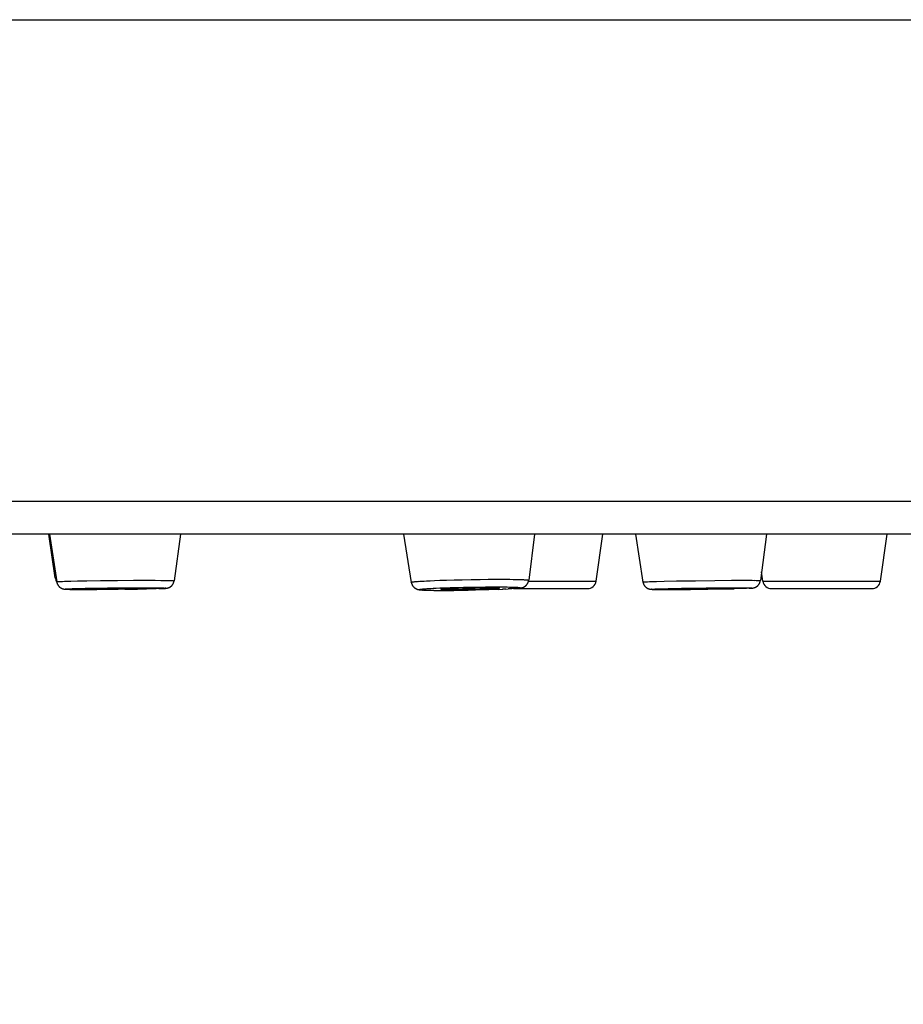
# Model space of a CAD drawing. Units: millimetres. Extents: x 72 to 8980, y -1552 to 626.
# Drawn here: x 7113 to 7133, y -34 to -11 of the extents above; entities that cross this region are included whole.
import ezdxf

# ---------------------------------------------------------------- set-up
doc = ezdxf.new("R2010")
doc.units = ezdxf.units.MM
doc.header["$MEASUREMENT"] = 0
doc.layers.add('Dimensions', color=7, linetype='Continuous')
doc.styles.get("Standard").update_dxf_attribs({"font": 'helr45w_0.ttf'})
doc.dimstyles.get("Standard").update_dxf_attribs({"dimscale": 10, "dimtxt": 2.5, "dimasz": 0.8, "dimexe": 1, "dimexo": 1, "dimgap": 1, "dimtad": 2, "dimtih": 1, "dimtoh": 1, "dimdec": 0, "dimzin": 0, "dimdsep": 46, "dimtxsty": 'Standard', "dimblk": 'DOT', "dimcen": 2, "dimclrd": 1, "dimclre": 1, "dimclrt": 1, "dimadec": 0, "dimazin": 0, "dimtfac": 1, "dimtdec": 0, "dimtofl": 0, "dimtmove": 0, "dimatfit": 3, "dimfxl": 1, "dimtolj": 1, "dimtzin": 0, "dimarcsym": 0})

# ---------------------------------------------------------------- blocks, each defined once
blk = doc.blocks.new('_Dot')
at = {"color": 0, "linetype": 'ByBlock', "lineweight": -2}
blk.add_line((-0.5, 0), (-1, 0), dxfattribs=at)
at = {"color": 0, "linetype": 'ByBlock', "const_width": 0.5}
blk.add_lwpolyline([(-0.25, 0, 1), (0.25, 0, 1)], format="xyb", close=True, dxfattribs=at)
blk = doc.blocks.new('*D7')
at = {"layer": 'Dimensions', "color": 1, "lineweight": -2, "transparency": 16777216}
for p, q in [((6980.303, -32.401), (6980.303, -100.367)), ((7183.303, -32.401), (7183.303, -100.367)), ((6988.303, -90.367), (7175.303, -90.367))]:
    blk.add_line(p, q, dxfattribs=at)
at = {"layer": 'Dimensions', "color": 1, "lineweight": -2, "transparency": 16777216, "xscale": 8, "yscale": 8, "zscale": 8, "rotation": 180}
blk.add_blockref('_Dot', (6980.303, -90.367), dxfattribs=at)
at = {"layer": 'Dimensions', "color": 1, "lineweight": -2, "transparency": 16777216, "xscale": 8, "yscale": 8, "zscale": 8}
blk.add_blockref('_Dot', (7183.303, -90.367), dxfattribs=at)
at = {"layer": 'Dimensions', "color": 1, "transparency": 16777216, "insert": (7081.803, -113.615), "char_height": 25, "attachment_point": 5}
blk.add_mtext('\\A1;%%C203', dxfattribs=at)

msp = doc.modelspace()

# ---------------------------------------------------------------- linework, layer by layer
for points in [[(6980.303, -11.161), (7183.303, -11.161)], [(7183.303, -22.401), (6980.303, -22.401)], [(7182.543, -23.161), (6981.063, -23.161)], [(7113.421, -24.175), (7113.273, -23.161)], [(7113.286, -23.161), (7113.457, -24.272)], [(7116.343, -23.161), (7116.195, -24.248)], [(7121.55, -23.161), (7121.73, -24.284)], [(7124.602, -23.161), (7124.468, -24.236)], [(7126.041, -24.26), (7126.202, -23.161)], [(7126.96, -23.161), (7127.135, -24.277)], [(7130.017, -23.161), (7129.874, -24.243)], [(7132.673, -24.26), (7132.834, -23.161)], [(7129.934, -24.26), (7129.901, -24.036)], [(7113.421, -24.175), (7113.442, -24.175)], [(7113.457, -24.272), (7113.457, -24.271), (7113.457, -24.271), (7113.458, -24.271), (7113.459, -24.271), (7113.46, -24.27), (7113.462, -24.27), (7113.463, -24.27), (7113.465, -24.269), (7113.468, -24.269), (7113.47, -24.269), (7113.473, -24.269), (7113.476, -24.268), (7113.479, -24.268), (7113.483, -24.268), (7113.487, -24.267), (7113.491, -24.267)], [(7113.457, -24.272), (7113.458, -24.276), (7113.459, -24.281), (7113.459, -24.285), (7113.46, -24.29), (7113.461, -24.294), (7113.463, -24.299), (7113.464, -24.303), (7113.465, -24.307), (7113.467, -24.311), (7113.469, -24.316), (7113.471, -24.32), (7113.473, -24.325), (7113.475, -24.329), (7113.477, -24.334), (7113.479, -24.338), (7113.481, -24.342), (7113.484, -24.346), (7113.487, -24.351), (7113.49, -24.356), (7113.494, -24.361), (7113.497, -24.365), (7113.501, -24.369), (7113.504, -24.373), (7113.508, -24.377), (7113.51, -24.38), (7113.514, -24.384), (7113.517, -24.387), (7113.521, -24.39), (7113.525, -24.394), (7113.529, -24.397), (7113.533, -24.4), (7113.537, -24.403), (7113.541, -24.406), (7113.545, -24.409), (7113.549, -24.411), (7113.552, -24.414), (7113.556, -24.416), (7113.561, -24.418), (7113.564, -24.42), (7113.567, -24.422), (7113.57, -24.423), (7113.573, -24.424), (7113.576, -24.426), (7113.579, -24.427), (7113.582, -24.428), (7113.584, -24.429), (7113.587, -24.43), (7113.589, -24.431), (7113.592, -24.432), (7113.594, -24.432), (7113.596, -24.433), (7113.598, -24.434), (7113.601, -24.435), (7113.603, -24.435), (7113.604, -24.436), (7113.606, -24.436), (7113.608, -24.437), (7113.61, -24.437), (7113.612, -24.437), (7113.613, -24.438), (7113.615, -24.438), (7113.617, -24.438), (7113.618, -24.439), (7113.62, -24.439), (7113.622, -24.439), (7113.623, -24.44), (7113.625, -24.44), (7113.627, -24.441), (7113.628, -24.441), (7113.63, -24.441), (7113.632, -24.441), (7113.633, -24.441), (7113.635, -24.442), (7113.637, -24.442), (7113.638, -24.442), (7113.64, -24.442), (7113.642, -24.442), (7113.644, -24.443), (7113.646, -24.443), (7113.647, -24.443), (7113.651, -24.443)], [(7113.491, -24.267), (7113.5, -24.266)], [(7113.5, -24.266), (7113.51, -24.266)], [(7113.51, -24.266), (7113.521, -24.265)], [(7113.521, -24.265), (7113.539, -24.264)], [(7113.539, -24.264), (7113.56, -24.263)], [(7113.56, -24.263), (7113.591, -24.262)], [(7113.591, -24.262), (7113.635, -24.26)], [(7113.636, -24.26), (7113.696, -24.258)], [(7113.696, -24.258), (7113.789, -24.255)], [(7113.789, -24.255), (7113.939, -24.252)], [(7113.939, -24.252), (7114.158, -24.248)], [(7114.158, -24.248), (7114.476, -24.243)], [(7114.476, -24.243), (7114.874, -24.239)], [(7114.874, -24.239), (7115.249, -24.237)], [(7115.249, -24.236), (7115.544, -24.236)], [(7115.544, -24.236), (7115.756, -24.237)], [(7115.756, -24.237), (7115.887, -24.238)], [(7115.887, -24.238), (7115.977, -24.239)], [(7115.977, -24.239), (7116.035, -24.24)], [(7116.015, -24.421), (7116.017, -24.421), (7116.018, -24.421), (7116.02, -24.421), (7116.021, -24.421), (7116.022, -24.42), (7116.024, -24.42), (7116.026, -24.42), (7116.027, -24.42), (7116.028, -24.419), (7116.03, -24.419), (7116.031, -24.419), (7116.032, -24.419), (7116.033, -24.418), (7116.035, -24.418), (7116.036, -24.418), (7116.038, -24.418), (7116.039, -24.417), (7116.041, -24.417), (7116.042, -24.416), (7116.044, -24.416), (7116.045, -24.416), (7116.047, -24.415), (7116.048, -24.415), (7116.049, -24.415), (7116.051, -24.414), (7116.052, -24.414), (7116.053, -24.413), (7116.056, -24.413), (7116.057, -24.412), (7116.059, -24.412), (7116.06, -24.411), (7116.062, -24.41), (7116.064, -24.41), (7116.065, -24.409), (7116.067, -24.409), (7116.069, -24.408), (7116.071, -24.407), (7116.073, -24.406), (7116.075, -24.406), (7116.077, -24.405), (7116.079, -24.404), (7116.081, -24.403), (7116.084, -24.402), (7116.086, -24.401), (7116.088, -24.4), (7116.09, -24.398), (7116.093, -24.397), (7116.095, -24.396), (7116.098, -24.394), (7116.1, -24.393), (7116.102, -24.392), (7116.104, -24.39), (7116.106, -24.389), (7116.109, -24.387), (7116.111, -24.385), (7116.114, -24.383), (7116.118, -24.381), (7116.12, -24.379), (7116.123, -24.377), (7116.126, -24.374), (7116.129, -24.372), (7116.131, -24.37), (7116.134, -24.367), (7116.137, -24.365), (7116.139, -24.362), (7116.142, -24.359), (7116.144, -24.357), (7116.147, -24.354), (7116.15, -24.351), (7116.152, -24.347), (7116.155, -24.344), (7116.157, -24.341), (7116.16, -24.338), (7116.162, -24.334), (7116.164, -24.331), (7116.166, -24.328), (7116.169, -24.324), (7116.171, -24.321), (7116.173, -24.317), (7116.175, -24.313), (7116.176, -24.31), (7116.178, -24.306), (7116.18, -24.302), (7116.182, -24.298), (7116.184, -24.294), (7116.185, -24.29), (7116.186, -24.286), (7116.188, -24.282), (7116.189, -24.278), (7116.19, -24.274), (7116.191, -24.269), (7116.192, -24.265), (7116.193, -24.261), (7116.194, -24.257), (7116.195, -24.253), (7116.195, -24.248)], [(7116.035, -24.24), (7116.069, -24.24)], [(7116.069, -24.24), (7116.099, -24.241)], [(7116.099, -24.241), (7116.119, -24.242)], [(7116.119, -24.242), (7116.131, -24.242)], [(7116.131, -24.242), (7116.142, -24.243)], [(7116.142, -24.243), (7116.152, -24.243)], [(7116.152, -24.243), (7116.161, -24.244), (7116.165, -24.244), (7116.169, -24.244), (7116.173, -24.244), (7116.176, -24.245), (7116.179, -24.245), (7116.182, -24.245), (7116.184, -24.245), (7116.187, -24.246), (7116.188, -24.246), (7116.191, -24.246), (7116.192, -24.247), (7116.193, -24.247), (7116.194, -24.247), (7116.195, -24.247), (7116.195, -24.248), (7116.195, -24.248)], [(7121.73, -24.284), (7121.73, -24.283), (7121.73, -24.283), (7121.73, -24.282), (7121.731, -24.282), (7121.732, -24.281), (7121.733, -24.281), (7121.734, -24.28), (7121.736, -24.279), (7121.739, -24.279), (7121.741, -24.278), (7121.743, -24.277), (7121.746, -24.277), (7121.749, -24.276), (7121.753, -24.276), (7121.756, -24.275), (7121.76, -24.275), (7121.764, -24.274), (7121.769, -24.273), (7121.773, -24.272), (7121.778, -24.272), (7121.783, -24.271), (7121.788, -24.271), (7121.794, -24.27), (7121.8, -24.269)], [(7121.73, -24.284), (7121.731, -24.288), (7121.732, -24.292), (7121.732, -24.297), (7121.734, -24.301), (7121.735, -24.306), (7121.736, -24.31), (7121.738, -24.315), (7121.739, -24.319), (7121.741, -24.323), (7121.742, -24.328), (7121.745, -24.332), (7121.746, -24.337), (7121.748, -24.342), (7121.751, -24.346), (7121.753, -24.35), (7121.755, -24.354), (7121.758, -24.358), (7121.761, -24.362), (7121.763, -24.366), (7121.766, -24.371), (7121.769, -24.374), (7121.772, -24.378), (7121.775, -24.381), (7121.778, -24.385), (7121.781, -24.388), (7121.785, -24.392), (7121.788, -24.396), (7121.792, -24.399), (7121.795, -24.402), (7121.798, -24.405), (7121.801, -24.408), (7121.805, -24.41), (7121.808, -24.413), (7121.812, -24.415), (7121.815, -24.418), (7121.818, -24.42), (7121.821, -24.422), (7121.825, -24.424), (7121.828, -24.426), (7121.831, -24.428), (7121.834, -24.43), (7121.837, -24.431), (7121.84, -24.433), (7121.843, -24.434), (7121.845, -24.435), (7121.848, -24.436), (7121.85, -24.438), (7121.852, -24.439), (7121.855, -24.44), (7121.858, -24.441), (7121.86, -24.442), (7121.863, -24.443), (7121.865, -24.444), (7121.867, -24.444), (7121.87, -24.445), (7121.872, -24.446), (7121.874, -24.446), (7121.876, -24.447), (7121.878, -24.448), (7121.881, -24.448), (7121.883, -24.449), (7121.886, -24.45), (7121.888, -24.45), (7121.89, -24.451), (7121.892, -24.451), (7121.895, -24.452), (7121.897, -24.452), (7121.9, -24.453), (7121.902, -24.453), (7121.905, -24.454), (7121.907, -24.454), (7121.91, -24.454), (7121.913, -24.455), (7121.916, -24.455), (7121.918, -24.456), (7121.921, -24.456), (7121.925, -24.456), (7121.927, -24.457), (7121.931, -24.458), (7121.934, -24.458), (7121.938, -24.458), (7121.941, -24.459), (7121.945, -24.459), (7121.949, -24.459), (7121.954, -24.46), (7121.958, -24.46), (7121.967, -24.461)], [(7121.8, -24.269), (7121.813, -24.268)], [(7121.812, -24.268), (7121.826, -24.266)], [(7121.826, -24.267), (7121.841, -24.265)], [(7121.841, -24.265), (7121.856, -24.264)], [(7121.856, -24.264), (7121.873, -24.263)], [(7121.873, -24.263), (7121.899, -24.26)], [(7121.899, -24.261), (7121.928, -24.259)], [(7121.928, -24.259), (7121.969, -24.256), (7121.98, -24.255)], [(7121.98, -24.255), (7122.026, -24.253)], [(7122.026, -24.253), (7122.088, -24.249)], [(7122.088, -24.249), (7122.168, -24.245)], [(7122.168, -24.245), (7122.271, -24.241)], [(7122.271, -24.241), (7122.398, -24.236)], [(7122.398, -24.236), (7122.55, -24.231)], [(7122.551, -24.231), (7122.73, -24.226)], [(7122.73, -24.226), (7122.917, -24.222)], [(7122.917, -24.222), (7123.127, -24.218)], [(7123.127, -24.218), (7123.336, -24.215)], [(7123.336, -24.215), (7123.521, -24.213)], [(7123.521, -24.213), (7123.681, -24.212)], [(7123.681, -24.212), (7123.816, -24.212)], [(7123.816, -24.212), (7123.926, -24.212)], [(7123.926, -24.212), (7124.028, -24.213)], [(7124.028, -24.213), (7124.109, -24.214)], [(7124.109, -24.214), (7124.171, -24.215)], [(7124.171, -24.215), (7124.217, -24.216)], [(7124.217, -24.216), (7124.26, -24.217)], [(7124.259, -24.217), (7124.289, -24.218)], [(7124.261, -24.418), (7124.264, -24.418), (7124.268, -24.417), (7124.271, -24.417), (7124.274, -24.416), (7124.277, -24.416), (7124.28, -24.415), (7124.282, -24.415), (7124.285, -24.414), (7124.288, -24.414), (7124.29, -24.414), (7124.293, -24.413), (7124.295, -24.413), (7124.297, -24.412), (7124.299, -24.412), (7124.302, -24.411), (7124.304, -24.41), (7124.306, -24.41), (7124.308, -24.409), (7124.31, -24.409), (7124.312, -24.408), (7124.314, -24.408), (7124.316, -24.407), (7124.318, -24.407), (7124.32, -24.406), (7124.322, -24.406), (7124.324, -24.405), (7124.326, -24.405), (7124.328, -24.404), (7124.33, -24.403), (7124.332, -24.402), (7124.334, -24.402), (7124.336, -24.401), (7124.338, -24.4), (7124.34, -24.4), (7124.342, -24.399), (7124.344, -24.398), (7124.346, -24.397), (7124.348, -24.396), (7124.35, -24.395), (7124.352, -24.394), (7124.354, -24.393), (7124.356, -24.392), (7124.358, -24.391), (7124.36, -24.39), (7124.362, -24.389), (7124.365, -24.388), (7124.367, -24.387), (7124.369, -24.385), (7124.372, -24.384), (7124.374, -24.382), (7124.376, -24.38), (7124.379, -24.379), (7124.382, -24.377), (7124.384, -24.376), (7124.386, -24.374), (7124.389, -24.372), (7124.392, -24.37), (7124.394, -24.368), (7124.397, -24.366), (7124.399, -24.364), (7124.402, -24.362), (7124.404, -24.359), (7124.407, -24.357), (7124.409, -24.354), (7124.412, -24.352), (7124.415, -24.349), (7124.417, -24.346), (7124.419, -24.343), (7124.422, -24.341), (7124.424, -24.338), (7124.426, -24.335), (7124.429, -24.332), (7124.431, -24.328), (7124.434, -24.325), (7124.436, -24.322), (7124.438, -24.319), (7124.439, -24.316), (7124.442, -24.312), (7124.444, -24.309), (7124.446, -24.306), (7124.447, -24.302), (7124.449, -24.298), (7124.451, -24.295), (7124.453, -24.29), (7124.455, -24.286), (7124.456, -24.282), (7124.457, -24.279), (7124.459, -24.274), (7124.46, -24.27), (7124.462, -24.266), (7124.463, -24.262), (7124.464, -24.258), (7124.465, -24.254), (7124.465, -24.249), (7124.466, -24.245), (7124.467, -24.24), (7124.467, -24.236)], [(7124.289, -24.218), (7124.316, -24.219)], [(7124.316, -24.219), (7124.333, -24.22)], [(7124.333, -24.22), (7124.349, -24.221)], [(7124.349, -24.221), (7124.364, -24.222)], [(7124.364, -24.222), (7124.378, -24.222)], [(7124.378, -24.223), (7124.391, -24.223)], [(7124.391, -24.223), (7124.403, -24.224), (7124.409, -24.225), (7124.415, -24.225), (7124.42, -24.225), (7124.424, -24.226), (7124.429, -24.227), (7124.434, -24.227), (7124.437, -24.228), (7124.442, -24.228), (7124.445, -24.229), (7124.448, -24.229), (7124.451, -24.23), (7124.454, -24.23), (7124.457, -24.231), (7124.459, -24.231), (7124.461, -24.232), (7124.463, -24.232), (7124.464, -24.233), (7124.466, -24.233), (7124.466, -24.234), (7124.467, -24.235), (7124.468, -24.235), (7124.468, -24.236)], [(7124.463, -24.26), (7126.041, -24.26)], [(7127.135, -24.277), (7127.135, -24.276), (7127.136, -24.276), (7127.136, -24.276), (7127.137, -24.276), (7127.138, -24.276), (7127.14, -24.275), (7127.141, -24.275), (7127.144, -24.275), (7127.146, -24.275), (7127.148, -24.274), (7127.151, -24.274), (7127.154, -24.274), (7127.157, -24.274), (7127.16, -24.273)], [(7127.135, -24.277), (7127.136, -24.281), (7127.137, -24.286), (7127.138, -24.29), (7127.139, -24.295), (7127.14, -24.299), (7127.141, -24.304), (7127.143, -24.308), (7127.144, -24.312), (7127.146, -24.317), (7127.148, -24.321), (7127.15, -24.326), (7127.151, -24.331), (7127.154, -24.335), (7127.156, -24.339), (7127.158, -24.343), (7127.161, -24.348), (7127.164, -24.353), (7127.167, -24.357), (7127.17, -24.362), (7127.173, -24.366), (7127.177, -24.371), (7127.18, -24.375), (7127.183, -24.378), (7127.187, -24.382), (7127.19, -24.385), (7127.193, -24.389), (7127.197, -24.392), (7127.201, -24.396), (7127.206, -24.4), (7127.21, -24.403), (7127.213, -24.406), (7127.217, -24.409), (7127.221, -24.412), (7127.225, -24.414), (7127.23, -24.418), (7127.235, -24.42), (7127.238, -24.422), (7127.242, -24.424), (7127.245, -24.426), (7127.248, -24.427), (7127.251, -24.429), (7127.255, -24.43), (7127.258, -24.431), (7127.261, -24.432), (7127.263, -24.434), (7127.266, -24.435), (7127.269, -24.435), (7127.271, -24.436), (7127.273, -24.437), (7127.276, -24.438), (7127.279, -24.438), (7127.281, -24.439), (7127.282, -24.439), (7127.284, -24.44), (7127.287, -24.441), (7127.288, -24.441), (7127.29, -24.441), (7127.291, -24.442), (7127.293, -24.442), (7127.295, -24.443), (7127.297, -24.443), (7127.298, -24.443), (7127.3, -24.443), (7127.301, -24.444), (7127.302, -24.444), (7127.304, -24.444), (7127.305, -24.444), (7127.307, -24.445), (7127.309, -24.445), (7127.31, -24.445), (7127.311, -24.445), (7127.313, -24.445), (7127.315, -24.445), (7127.316, -24.446), (7127.318, -24.446), (7127.319, -24.446), (7127.321, -24.446), (7127.322, -24.446), (7127.324, -24.446), (7127.327, -24.447)], [(7127.16, -24.273), (7127.168, -24.272)], [(7127.168, -24.273), (7127.177, -24.272)], [(7127.177, -24.272), (7127.187, -24.271)], [(7127.187, -24.271), (7127.198, -24.271)], [(7127.198, -24.271), (7127.216, -24.27)], [(7127.216, -24.27), (7127.244, -24.269)], [(7127.244, -24.269), (7127.284, -24.267)], [(7127.284, -24.267), (7127.351, -24.265)], [(7127.351, -24.265), (7127.453, -24.262)], [(7127.453, -24.262), (7127.628, -24.258)], [(7127.628, -24.258), (7127.917, -24.252)], [(7127.917, -24.252), (7128.357, -24.245)], [(7128.357, -24.245), (7128.812, -24.24)], [(7128.813, -24.24), (7129.202, -24.237)], [(7129.201, -24.237), (7129.445, -24.236)], [(7129.445, -24.236), (7129.598, -24.236)], [(7129.598, -24.236), (7129.683, -24.237)], [(7129.683, -24.237), (7129.737, -24.238)], [(7129.697, -24.416), (7129.699, -24.416), (7129.7, -24.416), (7129.702, -24.416), (7129.702, -24.416), (7129.704, -24.415), (7129.705, -24.415), (7129.706, -24.415), (7129.708, -24.415), (7129.709, -24.415), (7129.71, -24.414), (7129.712, -24.414), (7129.713, -24.414), (7129.715, -24.414), (7129.715, -24.413), (7129.717, -24.413), (7129.718, -24.413), (7129.72, -24.412), (7129.721, -24.412), (7129.723, -24.412), (7129.724, -24.411), (7129.725, -24.411), (7129.727, -24.41), (7129.728, -24.41), (7129.73, -24.41), (7129.731, -24.409), (7129.733, -24.409), (7129.735, -24.408), (7129.736, -24.408), (7129.738, -24.407), (7129.739, -24.407), (7129.741, -24.406), (7129.743, -24.405), (7129.745, -24.405), (7129.746, -24.404), (7129.748, -24.403), (7129.75, -24.403), (7129.751, -24.402), (7129.754, -24.401), (7129.756, -24.4), (7129.758, -24.399), (7129.761, -24.398), (7129.763, -24.397), (7129.765, -24.395), (7129.768, -24.394), (7129.77, -24.393), (7129.773, -24.392), (7129.775, -24.39), (7129.778, -24.389), (7129.78, -24.387), (7129.783, -24.386), (7129.786, -24.384), (7129.789, -24.382), (7129.792, -24.38), (7129.795, -24.377), (7129.798, -24.375), (7129.801, -24.373), (7129.804, -24.371), (7129.806, -24.368), (7129.809, -24.366), (7129.812, -24.363), (7129.815, -24.361), (7129.817, -24.358), (7129.82, -24.355), (7129.823, -24.352), (7129.826, -24.349), (7129.828, -24.346), (7129.831, -24.343), (7129.833, -24.34), (7129.835, -24.337), (7129.838, -24.333), (7129.84, -24.33), (7129.843, -24.326), (7129.845, -24.323), (7129.847, -24.32), (7129.849, -24.317), (7129.851, -24.313), (7129.853, -24.309), (7129.855, -24.305), (7129.857, -24.301), (7129.858, -24.297), (7129.86, -24.294), (7129.862, -24.29), (7129.863, -24.285), (7129.865, -24.282), (7129.866, -24.277), (7129.868, -24.273), (7129.869, -24.269), (7129.87, -24.265), (7129.871, -24.26), (7129.871, -24.256), (7129.872, -24.252), (7129.873, -24.247), (7129.874, -24.243)], [(7129.737, -24.237), (7129.776, -24.238)], [(7129.776, -24.238), (7129.802, -24.239)], [(7129.802, -24.239), (7129.819, -24.239)], [(7129.819, -24.239), (7129.83, -24.239)], [(7129.83, -24.239), (7129.839, -24.24)], [(7129.839, -24.24), (7129.847, -24.24), (7129.85, -24.24), (7129.854, -24.24), (7129.857, -24.241), (7129.86, -24.241), (7129.862, -24.241), (7129.865, -24.241), (7129.867, -24.241), (7129.869, -24.242), (7129.87, -24.242), (7129.871, -24.242), (7129.872, -24.242), (7129.873, -24.243), (7129.874, -24.243), (7129.874, -24.243), (7129.874, -24.243)], [(7129.934, -24.26), (7132.673, -24.26)], [(7113.652, -24.443), (7113.656, -24.444)], [(7113.655, -24.444), (7113.66, -24.444)], [(7113.693, -24.446), (7113.685, -24.445), (7113.682, -24.445), (7113.679, -24.445), (7113.676, -24.444), (7113.673, -24.444), (7113.67, -24.444), (7113.668, -24.444), (7113.666, -24.443), (7113.664, -24.443), (7113.662, -24.443), (7113.66, -24.443), (7113.659, -24.443), (7113.658, -24.442), (7113.658, -24.442), (7113.657, -24.442), (7113.656, -24.442), (7113.656, -24.441), (7113.657, -24.441), (7113.658, -24.441), (7113.658, -24.441), (7113.659, -24.44), (7113.66, -24.44), (7113.662, -24.44), (7113.664, -24.44), (7113.666, -24.439), (7113.668, -24.439), (7113.67, -24.439), (7113.673, -24.439), (7113.676, -24.438), (7113.679, -24.438), (7113.682, -24.437)], [(7113.66, -24.444), (7113.664, -24.444)], [(7113.665, -24.444), (7113.669, -24.445)], [(7113.669, -24.445), (7113.675, -24.445)], [(7113.675, -24.445), (7113.681, -24.445)], [(7113.681, -24.445), (7113.689, -24.446)], [(7113.682, -24.438), (7113.689, -24.437)], [(7113.689, -24.437), (7113.697, -24.436)], [(7113.689, -24.446), (7113.711, -24.446)], [(7113.702, -24.446), (7113.693, -24.446)], [(7113.697, -24.436), (7113.707, -24.436)], [(7113.701, -24.446), (7113.727, -24.447)], [(7113.706, -24.436), (7113.716, -24.435)], [(7113.716, -24.435), (7113.733, -24.435)], [(7113.717, -24.447), (7113.745, -24.448)], [(7113.733, -24.434), (7113.751, -24.434)], [(7113.736, -24.447), (7113.771, -24.448)], [(7113.751, -24.434), (7113.778, -24.433)], [(7113.767, -24.448), (7113.809, -24.449)], [(7113.778, -24.433), (7113.817, -24.431)], [(7113.799, -24.449), (7113.861, -24.45)], [(7113.817, -24.431), (7113.88, -24.429)], [(7113.855, -24.45), (7113.941, -24.451)], [(7113.88, -24.429), (7113.974, -24.427)], [(7113.939, -24.451), (7114.068, -24.451)], [(7113.974, -24.426), (7114.119, -24.423)], [(7114.06, -24.451), (7114.394, -24.451)], [(7114.119, -24.423), (7114.344, -24.419)], [(7114.164, -24.434), (7114.161, -24.435), (7114.159, -24.435), (7114.156, -24.435), (7114.154, -24.435), (7114.152, -24.435), (7114.15, -24.435), (7114.149, -24.436), (7114.147, -24.436), (7114.146, -24.436), (7114.145, -24.436), (7114.144, -24.437), (7114.143, -24.437), (7114.143, -24.437), (7114.143, -24.437), (7114.143, -24.437)], [(7114.143, -24.437), (7114.143, -24.437), (7114.143, -24.438), (7114.143, -24.438), (7114.144, -24.438), (7114.145, -24.438), (7114.146, -24.438), (7114.147, -24.438), (7114.149, -24.439), (7114.15, -24.439), (7114.152, -24.439), (7114.154, -24.439), (7114.157, -24.439), (7114.159, -24.439), (7114.161, -24.439), (7114.164, -24.44), (7114.17, -24.44)], [(7114.17, -24.434), (7114.164, -24.434)], [(7114.177, -24.434), (7114.17, -24.434)], [(7114.17, -24.44), (7114.177, -24.44)], [(7114.184, -24.433), (7114.177, -24.434)], [(7114.177, -24.44), (7114.184, -24.44)], [(7114.197, -24.433), (7114.184, -24.433)], [(7114.184, -24.44), (7114.197, -24.441)], [(7114.215, -24.432), (7114.197, -24.433)], [(7114.197, -24.441), (7114.215, -24.441)], [(7114.215, -24.441), (7114.237, -24.442)], [(7114.243, -24.431), (7114.216, -24.432)], [(7114.237, -24.442), (7114.268, -24.442)], [(7114.282, -24.43), (7114.243, -24.431)], [(7114.268, -24.442), (7114.318, -24.443)], [(7114.341, -24.428), (7114.282, -24.43)], [(7114.318, -24.443), (7114.392, -24.443)], [(7114.437, -24.426), (7114.341, -24.428)], [(7114.344, -24.419), (7114.64, -24.415)], [(7114.706, -24.45), (7114.389, -24.451)], [(7114.392, -24.443), (7114.515, -24.443)], [(7114.578, -24.424), (7114.437, -24.426)], [(7114.515, -24.443), (7114.686, -24.443)], [(7114.765, -24.421), (7114.578, -24.424)], [(7114.64, -24.415), (7114.983, -24.412)], [(7114.686, -24.443), (7114.89, -24.441)], [(7115.047, -24.447), (7114.705, -24.45)], [(7114.969, -24.42), (7114.765, -24.422)], [(7114.89, -24.441), (7115.078, -24.439)], [(7115.14, -24.419), (7114.969, -24.42)], [(7114.982, -24.412), (7115.296, -24.411)], [(7115.045, -24.447), (7115.341, -24.443)], [(7115.078, -24.439), (7115.218, -24.436)], [(7115.263, -24.419), (7115.14, -24.419)], [(7115.218, -24.436), (7115.314, -24.434)], [(7115.338, -24.42), (7115.264, -24.419)], [(7115.296, -24.411), (7115.523, -24.411)], [(7115.314, -24.434), (7115.373, -24.433)], [(7115.335, -24.443), (7115.552, -24.439)], [(7115.387, -24.42), (7115.338, -24.42)], [(7115.374, -24.433), (7115.412, -24.432)], [(7115.418, -24.421), (7115.387, -24.42)], [(7115.412, -24.431), (7115.44, -24.43)], [(7115.44, -24.421), (7115.418, -24.421)], [(7115.459, -24.422), (7115.44, -24.421)], [(7115.44, -24.431), (7115.459, -24.43)], [(7115.471, -24.422), (7115.459, -24.422)], [(7115.459, -24.43), (7115.471, -24.429)], [(7115.479, -24.422), (7115.471, -24.422)], [(7115.471, -24.429), (7115.479, -24.429)], [(7115.485, -24.423), (7115.479, -24.422)], [(7115.479, -24.429), (7115.486, -24.428)], [(7115.513, -24.425), (7115.513, -24.425), (7115.512, -24.425), (7115.512, -24.425), (7115.511, -24.425), (7115.51, -24.425), (7115.509, -24.424), (7115.508, -24.424), (7115.506, -24.424), (7115.505, -24.424), (7115.503, -24.424), (7115.501, -24.424), (7115.499, -24.424), (7115.497, -24.423), (7115.494, -24.423), (7115.491, -24.423), (7115.485, -24.422)], [(7115.485, -24.428), (7115.491, -24.428)], [(7115.491, -24.428), (7115.494, -24.428), (7115.497, -24.428), (7115.499, -24.427), (7115.501, -24.427), (7115.503, -24.427), (7115.505, -24.427), (7115.506, -24.427), (7115.508, -24.427), (7115.509, -24.426), (7115.51, -24.426), (7115.511, -24.426), (7115.512, -24.426), (7115.512, -24.425), (7115.513, -24.425), (7115.513, -24.425)], [(7115.523, -24.411), (7115.67, -24.412)], [(7115.691, -24.436), (7115.549, -24.439)], [(7115.67, -24.412), (7115.765, -24.412)], [(7115.779, -24.433), (7115.681, -24.436)], [(7115.765, -24.412), (7115.83, -24.413)], [(7115.838, -24.431), (7115.775, -24.434)], [(7115.83, -24.413), (7115.869, -24.414)], [(7115.836, -24.431), (7115.88, -24.43)], [(7115.845, -24.431), (7115.889, -24.431)], [(7115.869, -24.414), (7115.898, -24.415)], [(7115.91, -24.429), (7115.877, -24.43)], [(7115.898, -24.415), (7115.917, -24.415)], [(7115.936, -24.428), (7115.904, -24.429)], [(7115.917, -24.415), (7115.934, -24.416)], [(7115.946, -24.427), (7115.923, -24.428)], [(7115.934, -24.416), (7115.944, -24.416)], [(7115.939, -24.427), (7115.959, -24.426)], [(7115.944, -24.416), (7115.954, -24.416)], [(7115.958, -24.426), (7115.949, -24.427)], [(7115.954, -24.416), (7115.962, -24.417)], [(7115.966, -24.425), (7115.958, -24.426)], [(7115.959, -24.426), (7115.97, -24.425)], [(7115.962, -24.417), (7115.97, -24.417), (7115.974, -24.418), (7115.977, -24.418), (7115.98, -24.418), (7115.982, -24.418), (7115.985, -24.418), (7115.987, -24.419), (7115.99, -24.419), (7115.992, -24.419), (7115.993, -24.419), (7115.995, -24.419), (7115.996, -24.42), (7115.997, -24.42), (7115.998, -24.42), (7115.998, -24.42), (7115.999, -24.421), (7115.999, -24.421), (7115.998, -24.421), (7115.998, -24.422), (7115.997, -24.422), (7115.996, -24.422), (7115.995, -24.423), (7115.993, -24.423), (7115.992, -24.423), (7115.99, -24.423), (7115.987, -24.424), (7115.985, -24.424), (7115.982, -24.424), (7115.98, -24.424), (7115.977, -24.425), (7115.974, -24.425)], [(7115.974, -24.425), (7115.966, -24.426)], [(7115.97, -24.426), (7115.976, -24.425)], [(7115.976, -24.425), (7115.982, -24.425)], [(7115.981, -24.425), (7115.987, -24.424)], [(7115.987, -24.424), (7115.991, -24.424)], [(7115.991, -24.424), (7115.995, -24.424)], [(7115.995, -24.424), (7115.999, -24.423)], [(7115.999, -24.423), (7116.002, -24.423)], [(7116.002, -24.423), (7116.006, -24.423)], [(7116.006, -24.423), (7116.009, -24.422)], [(7116.009, -24.422), (7116.012, -24.422)], [(7116.012, -24.422), (7116.015, -24.421)], [(7121.996, -24.462), (7121.986, -24.461), (7121.981, -24.461), (7121.976, -24.461), (7121.972, -24.46), (7121.968, -24.46), (7121.964, -24.459), (7121.96, -24.459), (7121.957, -24.459), (7121.953, -24.458), (7121.95, -24.457), (7121.947, -24.457), (7121.945, -24.457), (7121.942, -24.456), (7121.94, -24.456), (7121.938, -24.455), (7121.937, -24.455), (7121.935, -24.454), (7121.934, -24.454), (7121.933, -24.454), (7121.932, -24.453), (7121.931, -24.453), (7121.931, -24.452), (7121.931, -24.452), (7121.931, -24.451), (7121.931, -24.45), (7121.932, -24.45), (7121.933, -24.45), (7121.934, -24.449), (7121.935, -24.449), (7121.937, -24.448), (7121.938, -24.448), (7121.94, -24.447), (7121.942, -24.447), (7121.945, -24.446), (7121.947, -24.446), (7121.95, -24.445), (7121.953, -24.445), (7121.956, -24.444), (7121.96, -24.443), (7121.964, -24.443), (7121.968, -24.442), (7121.972, -24.442), (7121.976, -24.441), (7121.981, -24.441), (7121.986, -24.44), (7121.991, -24.44)], [(7121.967, -24.461), (7121.978, -24.462)], [(7121.978, -24.462), (7121.991, -24.462)], [(7121.991, -24.439), (7122.001, -24.438)], [(7121.991, -24.463), (7122.006, -24.463)], [(7122.007, -24.463), (7121.996, -24.462)], [(7122.001, -24.438), (7122.013, -24.437)], [(7122.032, -24.464), (7122.006, -24.464)], [(7122.02, -24.464), (7122.007, -24.463)], [(7122.013, -24.437), (7122.026, -24.436)], [(7122.022, -24.464), (7122.046, -24.465)], [(7122.026, -24.436), (7122.039, -24.435)], [(7122.039, -24.435), (7122.053, -24.434)], [(7122.039, -24.465), (7122.068, -24.466)], [(7122.053, -24.434), (7122.075, -24.432)], [(7122.056, -24.466), (7122.092, -24.467)], [(7122.075, -24.432), (7122.1, -24.43)], [(7122.084, -24.467), (7122.127, -24.468)], [(7122.1, -24.43), (7122.135, -24.428)], [(7122.112, -24.468), (7122.165, -24.469)], [(7122.135, -24.428), (7122.174, -24.426), (7122.184, -24.425)], [(7122.153, -24.469), (7122.205, -24.47)], [(7122.184, -24.425), (7122.237, -24.422)], [(7122.197, -24.47), (7122.259, -24.47)], [(7122.237, -24.423), (7122.306, -24.419)], [(7122.256, -24.471), (7122.331, -24.471)], [(7122.306, -24.419), (7122.394, -24.415)], [(7122.331, -24.471), (7122.421, -24.472)], [(7122.394, -24.415), (7122.502, -24.411)], [(7122.412, -24.472), (7122.589, -24.472)], [(7122.417, -24.443), (7122.417, -24.443), (7122.417, -24.443), (7122.417, -24.443), (7122.418, -24.442), (7122.418, -24.442), (7122.419, -24.441), (7122.421, -24.441), (7122.421, -24.441), (7122.423, -24.44), (7122.425, -24.44), (7122.427, -24.44), (7122.428, -24.439), (7122.43, -24.439), (7122.433, -24.438), (7122.435, -24.438), (7122.438, -24.438), (7122.441, -24.437), (7122.444, -24.437), (7122.447, -24.437), (7122.451, -24.436), (7122.454, -24.436)], [(7122.466, -24.45), (7122.459, -24.45), (7122.454, -24.449), (7122.451, -24.449), (7122.448, -24.449), (7122.444, -24.449), (7122.441, -24.448), (7122.438, -24.448), (7122.435, -24.448), (7122.433, -24.447), (7122.43, -24.447), (7122.428, -24.447), (7122.426, -24.446), (7122.424, -24.446), (7122.423, -24.446), (7122.422, -24.445), (7122.42, -24.445), (7122.419, -24.445), (7122.419, -24.444), (7122.418, -24.444), (7122.417, -24.444), (7122.417, -24.444), (7122.417, -24.443)], [(7122.454, -24.436), (7122.462, -24.435)], [(7122.462, -24.435), (7122.471, -24.434)], [(7122.475, -24.45), (7122.466, -24.45)], [(7122.471, -24.434), (7122.48, -24.434)], [(7122.485, -24.451), (7122.475, -24.451)], [(7122.48, -24.433), (7122.49, -24.433)], [(7122.495, -24.451), (7122.485, -24.451)], [(7122.49, -24.433), (7122.5, -24.432)], [(7122.512, -24.452), (7122.495, -24.451)], [(7122.5, -24.432), (7122.517, -24.431)], [(7122.502, -24.411), (7122.633, -24.407)], [(7122.53, -24.453), (7122.512, -24.452)], [(7122.517, -24.431), (7122.536, -24.43)], [(7122.549, -24.453), (7122.53, -24.453)], [(7122.536, -24.429), (7122.563, -24.428), (7122.569, -24.427)], [(7122.577, -24.454), (7122.549, -24.453)], [(7122.57, -24.428), (7122.6, -24.426)], [(7122.608, -24.454), (7122.577, -24.454)], [(7122.589, -24.472), (7122.725, -24.471)], [(7122.6, -24.426), (7122.64, -24.424)], [(7122.649, -24.455), (7122.608, -24.454)], [(7122.633, -24.407), (7122.787, -24.403)], [(7122.64, -24.424), (7122.693, -24.422)], [(7122.702, -24.455), (7122.649, -24.455)], [(7122.693, -24.422), (7122.759, -24.419)], [(7122.769, -24.455), (7122.702, -24.455)], [(7122.717, -24.471), (7122.883, -24.47)], [(7122.759, -24.419), (7122.831, -24.417)], [(7122.841, -24.455), (7122.77, -24.455)], [(7122.787, -24.403), (7122.947, -24.399)], [(7122.83, -24.417), (7122.916, -24.414)], [(7122.927, -24.454), (7122.841, -24.455)], [(7122.883, -24.47), (7123.053, -24.467)], [(7122.916, -24.415), (7123.016, -24.412)], [(7123.028, -24.453), (7122.928, -24.454)], [(7122.947, -24.399), (7123.126, -24.395)], [(7123.017, -24.412), (7123.119, -24.41)], [(7123.13, -24.451), (7123.028, -24.453)], [(7123.224, -24.464), (7123.045, -24.467)], [(7123.119, -24.41), (7123.221, -24.409)], [(7123.126, -24.395), (7123.305, -24.393)], [(7123.232, -24.449), (7123.13, -24.451)], [(7123.221, -24.409), (7123.32, -24.408)], [(7123.394, -24.461), (7123.225, -24.464)], [(7123.331, -24.447), (7123.232, -24.449)], [(7123.305, -24.393), (7123.463, -24.391)], [(7123.32, -24.408), (7123.404, -24.407)], [(7123.414, -24.444), (7123.331, -24.447)], [(7123.541, -24.456), (7123.385, -24.461)], [(7123.404, -24.407), (7123.473, -24.407)], [(7123.483, -24.442), (7123.414, -24.444)], [(7123.463, -24.391), (7123.6, -24.39)], [(7123.473, -24.407), (7123.529, -24.408)], [(7123.538, -24.44), (7123.483, -24.442)], [(7123.665, -24.452), (7123.526, -24.457)], [(7123.529, -24.408), (7123.572, -24.408)], [(7123.58, -24.438), (7123.538, -24.439)], [(7123.572, -24.408), (7123.612, -24.409)], [(7123.619, -24.436), (7123.58, -24.438)], [(7123.6, -24.39), (7123.715, -24.39)], [(7123.611, -24.409), (7123.641, -24.409)], [(7123.641, -24.435), (7123.619, -24.436)], [(7123.641, -24.409), (7123.667, -24.41)], [(7123.668, -24.433), (7123.641, -24.434)], [(7123.77, -24.449), (7123.659, -24.452)], [(7123.668, -24.41), (7123.686, -24.41)], [(7123.686, -24.432), (7123.668, -24.433)], [(7123.686, -24.41), (7123.703, -24.411)], [(7123.703, -24.431), (7123.686, -24.432)], [(7123.703, -24.411), (7123.714, -24.411)], [(7123.714, -24.43), (7123.704, -24.431)], [(7123.714, -24.411), (7123.724, -24.412)], [(7123.724, -24.429), (7123.714, -24.43)], [(7123.715, -24.39), (7123.81, -24.391)], [(7123.724, -24.412), (7123.733, -24.412)], [(7123.733, -24.428), (7123.724, -24.429)], [(7123.733, -24.412), (7123.742, -24.413)], [(7123.742, -24.428), (7123.733, -24.428)], [(7123.742, -24.413), (7123.749, -24.413), (7123.753, -24.413), (7123.756, -24.414), (7123.759, -24.414), (7123.763, -24.414), (7123.765, -24.414), (7123.768, -24.415), (7123.77, -24.415), (7123.773, -24.415), (7123.775, -24.416), (7123.777, -24.416), (7123.779, -24.416), (7123.78, -24.416), (7123.782, -24.417), (7123.784, -24.417), (7123.784, -24.418), (7123.785, -24.418), (7123.786, -24.418), (7123.786, -24.419), (7123.786, -24.419), (7123.787, -24.419)], [(7123.749, -24.427), (7123.742, -24.427)], [(7123.787, -24.419), (7123.787, -24.42), (7123.786, -24.42), (7123.786, -24.42), (7123.785, -24.421), (7123.784, -24.421), (7123.783, -24.421), (7123.782, -24.422), (7123.781, -24.422), (7123.779, -24.423), (7123.777, -24.423), (7123.775, -24.423), (7123.773, -24.424), (7123.771, -24.424), (7123.768, -24.424), (7123.766, -24.425), (7123.763, -24.425), (7123.759, -24.425), (7123.756, -24.426), (7123.753, -24.426), (7123.749, -24.427)], [(7123.768, -24.449), (7123.865, -24.445)], [(7123.809, -24.391), (7123.897, -24.391)], [(7123.933, -24.442), (7123.861, -24.445)], [(7123.897, -24.391), (7123.966, -24.392)], [(7123.929, -24.442), (7123.99, -24.439)], [(7123.966, -24.392), (7124.019, -24.393)], [(7124.035, -24.437), (7123.988, -24.439)], [(7124.019, -24.393), (7124.058, -24.394)], [(7124.077, -24.434), (7124.03, -24.436)], [(7124.058, -24.394), (7124.095, -24.395)], [(7124.117, -24.431), (7124.068, -24.434)], [(7124.095, -24.395), (7124.12, -24.396)], [(7124.145, -24.43), (7124.104, -24.432)], [(7124.12, -24.396), (7124.143, -24.397)], [(7124.121, -24.431), (7125.843, -24.431)], [(7124.162, -24.428), (7124.128, -24.43)], [(7124.143, -24.397), (7124.158, -24.398)], [(7124.151, -24.429), (7124.179, -24.427)], [(7124.158, -24.398), (7124.171, -24.398)], [(7124.178, -24.426), (7124.165, -24.428)], [(7124.171, -24.398), (7124.185, -24.399)], [(7124.191, -24.425), (7124.178, -24.426)], [(7124.179, -24.427), (7124.195, -24.425)], [(7124.184, -24.399), (7124.196, -24.4)], [(7124.202, -24.424), (7124.191, -24.425)], [(7124.195, -24.425), (7124.209, -24.424)], [(7124.196, -24.4), (7124.207, -24.4)], [(7124.213, -24.423), (7124.202, -24.424)], [(7124.207, -24.4), (7124.218, -24.401), (7124.222, -24.401), (7124.227, -24.402), (7124.232, -24.402), (7124.236, -24.403), (7124.24, -24.403), (7124.243, -24.403), (7124.247, -24.404), (7124.25, -24.404), (7124.253, -24.405), (7124.256, -24.405), (7124.259, -24.406), (7124.261, -24.406), (7124.263, -24.407), (7124.265, -24.407), (7124.267, -24.407), (7124.269, -24.408), (7124.27, -24.408), (7124.271, -24.409), (7124.271, -24.409), (7124.272, -24.41), (7124.273, -24.41), (7124.273, -24.411), (7124.273, -24.411), (7124.272, -24.412), (7124.271, -24.412), (7124.271, -24.413), (7124.27, -24.413), (7124.269, -24.414), (7124.267, -24.414), (7124.265, -24.415), (7124.263, -24.415), (7124.261, -24.416), (7124.259, -24.416), (7124.256, -24.417), (7124.253, -24.418), (7124.25, -24.418), (7124.247, -24.419), (7124.244, -24.419), (7124.24, -24.42), (7124.236, -24.42), (7124.232, -24.421), (7124.227, -24.421), (7124.222, -24.422), (7124.218, -24.423), (7124.213, -24.423)], [(7124.209, -24.424), (7124.221, -24.423)], [(7124.221, -24.423), (7124.232, -24.422)], [(7124.232, -24.422), (7124.237, -24.421), (7124.246, -24.42)], [(7124.246, -24.42), (7124.254, -24.419)], [(7124.254, -24.419), (7124.261, -24.418)], [(7127.327, -24.447), (7127.33, -24.447)], [(7127.33, -24.447), (7127.333, -24.448)], [(7127.333, -24.447), (7127.338, -24.448)], [(7127.369, -24.449), (7127.362, -24.448), (7127.359, -24.448), (7127.355, -24.448), (7127.353, -24.448), (7127.35, -24.448), (7127.347, -24.448), (7127.345, -24.447), (7127.343, -24.447), (7127.341, -24.447), (7127.34, -24.447), (7127.339, -24.447), (7127.338, -24.447), (7127.337, -24.446), (7127.336, -24.446), (7127.336, -24.446), (7127.335, -24.446), (7127.335, -24.446), (7127.336, -24.445), (7127.336, -24.445), (7127.337, -24.445), (7127.338, -24.445), (7127.339, -24.444), (7127.341, -24.444), (7127.342, -24.444), (7127.344, -24.444), (7127.346, -24.443), (7127.349, -24.443), (7127.351, -24.443), (7127.354, -24.443), (7127.357, -24.443)], [(7127.338, -24.448), (7127.341, -24.448)], [(7127.341, -24.448), (7127.345, -24.448)], [(7127.346, -24.448), (7127.351, -24.448)], [(7127.351, -24.448), (7127.359, -24.449)], [(7127.357, -24.443), (7127.364, -24.442)], [(7127.359, -24.449), (7127.377, -24.449)], [(7127.364, -24.442), (7127.371, -24.442)], [(7127.369, -24.449), (7127.386, -24.449)], [(7127.371, -24.442), (7127.38, -24.441)], [(7127.38, -24.441), (7127.394, -24.44), (7127.399, -24.44)], [(7127.381, -24.449), (7127.402, -24.45)], [(7127.396, -24.45), (7127.42, -24.45)], [(7127.399, -24.44), (7127.422, -24.439)], [(7127.415, -24.45), (7127.452, -24.45)], [(7127.422, -24.439), (7127.456, -24.438)], [(7127.444, -24.45), (7127.499, -24.451)], [(7127.456, -24.438), (7127.503, -24.436)], [(7127.495, -24.451), (7127.571, -24.451)], [(7127.503, -24.436), (7127.586, -24.434)], [(7127.563, -24.451), (7127.702, -24.452)], [(7127.586, -24.434), (7127.72, -24.43)], [(7127.701, -24.452), (7127.911, -24.451)], [(7127.72, -24.43), (7127.946, -24.425)], [(7127.837, -24.438), (7127.835, -24.438), (7127.833, -24.438), (7127.831, -24.438), (7127.829, -24.438), (7127.827, -24.438), (7127.826, -24.439), (7127.825, -24.439), (7127.824, -24.439), (7127.823, -24.439), (7127.823, -24.439), (7127.822, -24.439), (7127.822, -24.44)], [(7127.822, -24.44), (7127.822, -24.44), (7127.822, -24.44), (7127.823, -24.44), (7127.823, -24.44), (7127.824, -24.44), (7127.825, -24.44), (7127.827, -24.441), (7127.828, -24.441), (7127.83, -24.441), (7127.832, -24.441), (7127.834, -24.441), (7127.836, -24.441), (7127.838, -24.441), (7127.844, -24.441)], [(7127.842, -24.437), (7127.837, -24.438)], [(7127.848, -24.437), (7127.842, -24.437)], [(7127.844, -24.441), (7127.849, -24.442)], [(7127.858, -24.436), (7127.855, -24.437), (7127.848, -24.437)], [(7127.85, -24.442), (7127.856, -24.442)], [(7127.856, -24.442), (7127.868, -24.442)], [(7127.87, -24.436), (7127.858, -24.437)], [(7127.868, -24.442), (7127.886, -24.443)], [(7127.888, -24.435), (7127.87, -24.436)], [(7127.886, -24.443), (7127.912, -24.443)], [(7127.915, -24.434), (7127.888, -24.435)], [(7127.905, -24.451), (7128.243, -24.449)], [(7127.912, -24.443), (7127.956, -24.443)], [(7127.959, -24.433), (7127.915, -24.434)], [(7127.946, -24.425), (7128.299, -24.419)], [(7127.956, -24.443), (7128.03, -24.443)], [(7128.034, -24.431), (7127.959, -24.433)], [(7128.031, -24.443), (7128.147, -24.443)], [(7128.162, -24.428), (7128.035, -24.431)], [(7128.147, -24.443), (7128.335, -24.441)], [(7128.363, -24.425), (7128.162, -24.428)], [(7128.236, -24.449), (7128.649, -24.444)], [(7128.299, -24.42), (7128.722, -24.414)], [(7128.335, -24.441), (7128.572, -24.439)], [(7128.612, -24.422), (7128.362, -24.425)], [(7128.572, -24.439), (7128.791, -24.435)], [(7128.816, -24.42), (7128.612, -24.422)], [(7128.643, -24.444), (7129.009, -24.438)], [(7128.722, -24.414), (7129.075, -24.412)], [(7128.791, -24.435), (7128.945, -24.432)], [(7128.958, -24.419), (7128.817, -24.42)], [(7128.945, -24.432), (7129.033, -24.43)], [(7129.044, -24.419), (7128.958, -24.419)], [(7129.002, -24.438), (7129.261, -24.433)], [(7129.033, -24.43), (7129.087, -24.429)], [(7129.09, -24.42), (7129.044, -24.419)], [(7129.075, -24.412), (7129.299, -24.411)], [(7129.087, -24.429), (7129.12, -24.428)], [(7129.117, -24.42), (7129.09, -24.419)], [(7129.137, -24.42), (7129.117, -24.42)], [(7129.12, -24.427), (7129.139, -24.427)], [(7129.149, -24.42), (7129.137, -24.42)], [(7129.139, -24.427), (7129.151, -24.426)], [(7129.16, -24.421), (7129.15, -24.42)], [(7129.151, -24.426), (7129.159, -24.426)], [(7129.159, -24.426), (7129.165, -24.425)], [(7129.167, -24.421), (7129.161, -24.42)], [(7129.165, -24.425), (7129.171, -24.425)], [(7129.172, -24.421), (7129.167, -24.421)], [(7129.171, -24.425), (7129.177, -24.425)], [(7129.192, -24.423), (7129.192, -24.423), (7129.191, -24.422), (7129.191, -24.422), (7129.19, -24.422), (7129.189, -24.422), (7129.188, -24.422), (7129.187, -24.422), (7129.185, -24.422), (7129.183, -24.422), (7129.182, -24.421), (7129.18, -24.421), (7129.178, -24.421), (7129.172, -24.421)], [(7129.177, -24.425), (7129.179, -24.425), (7129.181, -24.424), (7129.183, -24.424), (7129.184, -24.424), (7129.186, -24.424), (7129.187, -24.424), (7129.189, -24.424), (7129.19, -24.423), (7129.19, -24.423), (7129.191, -24.423), (7129.192, -24.423), (7129.192, -24.423)], [(7129.407, -24.429), (7129.256, -24.433)], [(7129.299, -24.411), (7129.432, -24.411)], [(7129.499, -24.427), (7129.407, -24.43)], [(7129.432, -24.411), (7129.506, -24.411)], [(7129.552, -24.425), (7129.493, -24.427)], [(7129.507, -24.411), (7129.554, -24.412)], [(7129.597, -24.423), (7129.55, -24.425)], [(7129.554, -24.412), (7129.588, -24.412)], [(7129.615, -24.422), (7129.585, -24.423)], [(7129.588, -24.412), (7129.611, -24.413)], [(7129.609, -24.423), (7129.62, -24.422)], [(7129.611, -24.413), (7129.626, -24.413)], [(7129.629, -24.421), (7129.614, -24.422)], [(7129.627, -24.413), (7129.636, -24.414)], [(7129.629, -24.421), (7129.641, -24.421)], [(7129.634, -24.421), (7129.651, -24.421)], [(7129.636, -24.413), (7129.644, -24.414)], [(7129.642, -24.421), (7129.656, -24.42)], [(7129.644, -24.414), (7129.652, -24.414), (7129.655, -24.414), (7129.658, -24.414), (7129.661, -24.414), (7129.664, -24.415), (7129.666, -24.415), (7129.668, -24.415), (7129.67, -24.415), (7129.672, -24.415), (7129.673, -24.415), (7129.675, -24.416), (7129.676, -24.416), (7129.677, -24.416), (7129.677, -24.416), (7129.677, -24.416), (7129.678, -24.416), (7129.678, -24.417), (7129.677, -24.417), (7129.677, -24.417), (7129.676, -24.418), (7129.675, -24.418), (7129.674, -24.418), (7129.673, -24.418), (7129.671, -24.418), (7129.669, -24.419), (7129.667, -24.419), (7129.665, -24.419), (7129.662, -24.419), (7129.66, -24.419), (7129.656, -24.42)], [(7129.656, -24.42), (7129.65, -24.42)], [(7129.656, -24.42), (7129.663, -24.42)], [(7129.663, -24.42), (7129.669, -24.419)], [(7129.669, -24.419), (7129.673, -24.419)], [(7129.673, -24.419), (7129.677, -24.419)], [(7129.677, -24.419), (7129.679, -24.418)], [(7129.679, -24.418), (7129.683, -24.418)], [(7129.683, -24.418), (7129.686, -24.418)], [(7129.686, -24.418), (7129.688, -24.418)], [(7129.688, -24.418), (7129.69, -24.418), (7129.692, -24.417)], [(7129.692, -24.417), (7129.695, -24.417)], [(7129.695, -24.417), (7129.697, -24.416)], [(7130.132, -24.431), (7132.475, -24.431)]]:
    msp.add_lwpolyline(points)
for points in [[(7113.421, -24.175), (7113.427, -24.212), (7113.439, -24.249), (7113.459, -24.282)], [(7125.843, -24.431), (7125.942, -24.431), (7126.027, -24.359), (7126.041, -24.26)], [(7129.934, -24.26), (7129.948, -24.358), (7130.033, -24.431), (7130.132, -24.431)], [(7132.475, -24.431), (7132.574, -24.431), (7132.658, -24.359), (7132.673, -24.26)], [(7115.889, -24.431), (7115.905, -24.431), (7115.92, -24.43), (7115.936, -24.427)]]:
    msp.add_open_spline(points, degree=3)

# ---------------------------------------------------------------- dimensions: what is measured, and where the dimension line sits
at = {"layer": 'Dimensions'}
dim = msp.add_linear_dim(base=(7183.303, -90.367), p1=(6980.303, -22.401), p2=(7183.303, -22.401), text='%%C<>', dimstyle='Standard', dxfattribs=at)
dim.commit()
dim.dimension.update_dxf_attribs({"geometry": '*D7', "text_midpoint": (7081.803, -113.615)})

doc.saveas('drawing.dxf')
